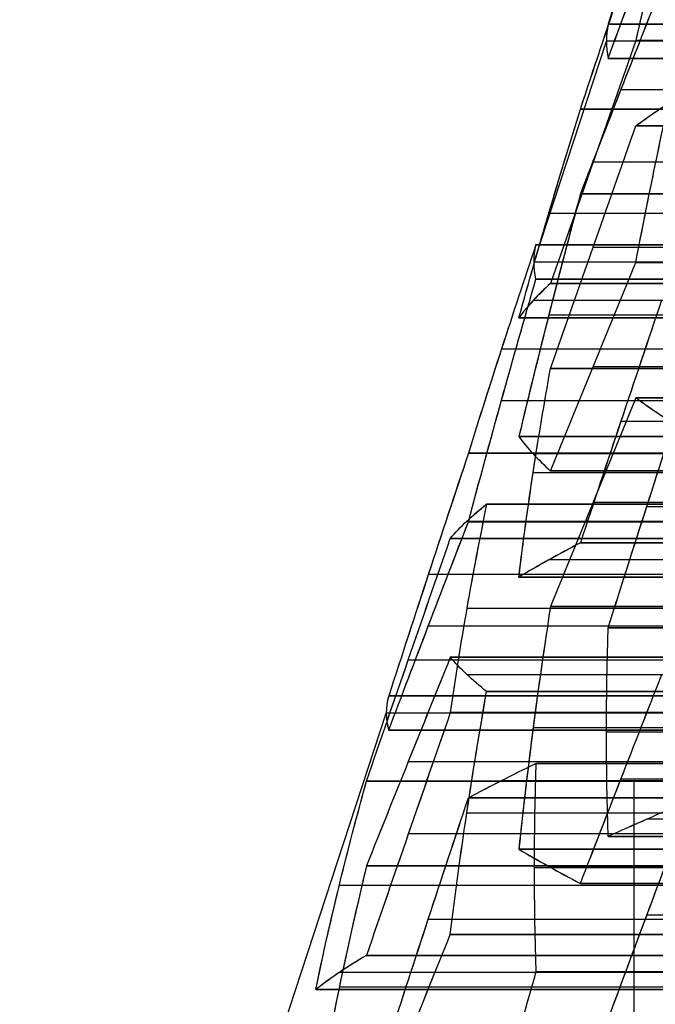
# Model space of a CAD drawing. Units: millimetres. Extents: x -35 to 100, y -155 to 35.
# Drawn here: x 40 to 40, y -119 to -118 of the extents above; entities that cross this region are included whole.
import ezdxf

# ---------------------------------------------------------------- set-up
doc = ezdxf.new("R2010")
doc.units = ezdxf.units.MM
doc.header["$MEASUREMENT"] = 0
doc.layers.add('Predefinito', color=18, linetype='Continuous', true_color=0x000000)

# ---------------------------------------------------------------- blocks, each defined once
blk = doc.blocks.new('Blocco 01')
at = {"layer": 'Predefinito'}
for p, q in [((0, 15.37766), (1.10535, 15.01541, -0.14552)), ((0.83211, 15.08502, 0.34467), (0.83211, 14.50347, 0.34467)), ((0.83211, 14.50347, 0.34467), (0.83211, 15.08502, 0.34467)), ((0.83456, 14.48349, -0.49858), (0.83456, 15.0618, -0.49858)), ((0.84906, 14.48349, 0.47346), (0.84906, 15.0618, 0.47346)), ((0.93517, 14.48349, 0.26559), (0.93517, 15.0618, 0.26559)), ((0.86602, 14.45662, 0.60226), (0.86602, 15.03492, 0.60226)), ((0.86602, 15.03492, 0.60226), (0.86602, 14.45662, 0.60226)), ((0.95458, 14.45662, -0.44887), (0.95458, 15.03492, -0.44887)), ((0.95458, 15.03492, -0.44887), (0.95458, 14.45662, -0.44887)), ((1.03823, 14.45662, 0.18651), (1.03823, 15.03492, 0.18651)), ((1.03823, 15.03492, 0.18651), (1.03823, 14.45662, 0.18651)), ((1.08851, 15.01293, -0.27433), (1.08851, 14.43462, -0.27433)), ((1.08851, 14.43462, -0.27433), (1.08851, 15.01293, -0.27433)), ((1.10546, 14.43706, -0.14554), (1.10546, 15.01537, -0.14554)), ((1.12242, 14.43462, -0.01674), (1.12242, 15.01293, -0.01674)), ((1.12242, 15.01293, -0.01674), (1.12242, 14.43462, -0.01674)), ((0.98603, 14.41528, 0.65197), (0.98603, 14.99358, 0.65197)), ((1.05764, 14.99358, -0.52795), (1.05764, 14.41528, -0.52795)), ((1.15824, 14.99358, 0.23622), (1.15824, 14.41528, 0.23622)), ((0.90184, 14.97383, 0.85522), (0.90184, 14.39553, 0.85522)), ((1.19156, 14.39553, -0.35341), (1.19156, 14.97383, -0.35341)), ((1.24243, 14.39553, 0.03297), (1.24243, 14.97383, 0.03297)), ((0.88675, 14.37376, -0.96404), (0.88675, 14.95207, -0.96404)), ((0.88675, 14.95207, -0.96404), (0.88675, 14.37376, -0.96404)), ((1.10605, 14.95207, 0.70168), (1.10605, 14.37376, 0.70168)), ((1.10605, 14.37376, 0.70168), (1.10605, 14.95207, 0.70168)), ((1.1607, 14.95207, -0.60703), (1.1607, 14.37376, -0.60703)), ((1.1607, 14.37376, -0.60703), (1.1607, 14.95207, -0.60703)), ((1.27826, 14.37376, 0.28593), (1.27826, 14.95207, 0.28593)), ((1.27826, 14.95207, 0.28593), (1.27826, 14.37376, 0.28593)), ((1.00677, 14.93578, -0.91432), (1.00677, 14.35747, -0.91432)), ((1.02186, 14.93416, 0.90493), (1.02186, 14.35586, 0.90493)), ((1.02186, 14.35586, 0.90493), (1.02186, 14.93416, 0.90493)), ((1.14374, 14.93577, -0.73582), (1.14374, 14.35747, -0.73582)), ((1.20911, 14.93577, 0.6226), (1.20911, 14.35747, 0.6226)), ((1.29462, 14.93416, -0.43249), (1.29462, 14.35586, -0.43249)), ((1.29462, 14.35586, -0.43249), (1.29462, 14.93416, -0.43249)), ((1.29521, 14.93578, 0.41473), (1.29521, 14.35747, 0.41473)), ((1.36245, 14.93416, 0.08268), (1.36245, 14.35586, 0.08268)), ((1.36245, 14.35586, 0.08268), (1.36245, 14.93416, 0.08268)), ((1.12679, 14.91618, -0.86461), (1.12679, 14.33788, -0.86461)), ((1.12679, 14.33788, -0.86461), (1.12679, 14.91618, -0.86461)), ((1.31217, 14.91618, 0.54352), (1.31217, 14.33788, 0.54352)), ((1.31217, 14.33788, 0.54352), (1.31217, 14.91618, 0.54352)), ((1.03882, 14.90149, 1.03373), (1.03882, 14.32319, 1.03373)), ((1.41464, 14.90149, -0.38278), (1.41464, 14.32319, -0.38278)), ((1.46551, 14.90149, 0.0036), (1.46551, 14.32319, 0.0036)), ((0.97094, 14.30603, -1.16729), (0.97094, 14.88433, -1.16729)), ((0.97094, 14.88433, -1.16729), (0.97094, 14.30603, -1.16729)), ((1.23998, 14.88433, 0.87622), (1.23998, 14.30603, 0.87622)), ((1.23998, 14.30603, 0.87622), (1.23998, 14.88433, 0.87622)), ((1.37881, 14.88433, -0.63574), (1.37881, 14.30603, -0.63574)), ((1.37881, 14.30603, -0.63574), (1.37881, 14.88433, -0.63574)), ((1.49638, 14.30603, 0.25722), (1.49638, 14.88433, 0.25722)), ((1.49638, 14.88433, 0.25722), (1.49638, 14.30603, 0.25722)), ((0.84965, 14.86741, 1.32068), (0.84965, 14.28911, 1.32068)), ((0.84965, 14.28911, 1.32068), (0.84965, 14.86741, 1.32068)), ((0.95271, 14.86916, 1.2416), (0.95271, 14.29086, 1.2416)), ((1.05577, 14.28911, 1.16252), (1.05577, 14.86741, 1.16252)), ((1.05577, 14.86741, 1.16252), (1.05577, 14.28911, 1.16252)), ((1.09096, 14.2919, -1.11758), (1.09096, 14.87021, -1.11758)), ((1.34304, 14.2919, 0.79714), (1.34304, 14.87021, 0.79714)), ((1.36186, 14.2919, -0.76454), (1.36186, 14.87021, -0.76454)), ((1.51333, 14.2919, 0.38601), (1.51333, 14.87021, 0.38601)), ((1.53466, 14.28911, -0.33307), (1.53466, 14.86741, -0.33307)), ((1.53466, 14.86741, -0.33307), (1.53466, 14.28911, -0.33307)), ((1.55155, 14.86918, -0.20427), (1.76968, 14.7977, -0.23298)), ((1.55161, 14.86916, -0.20427), (1.55161, 14.29086, -0.20427)), ((1.56857, 14.28911, -0.07548), (1.56857, 14.86741, -0.07548)), ((1.56857, 14.86741, -0.07548), (1.56857, 14.28911, -0.07548)), ((0.95399, 14.27646, -1.29608), (0.95399, 14.85476, -1.29608)), ((1.21098, 14.85306, -1.06787), (1.21098, 14.27476, -1.06787)), ((1.21098, 14.27476, -1.06787), (1.21098, 14.85306, -1.06787)), ((1.25693, 14.27646, 1.00501), (1.25693, 14.85476, 1.00501)), ((1.3449, 14.85306, -0.89333), (1.3449, 14.27476, -0.89333)), ((1.3449, 14.27476, -0.89333), (1.3449, 14.85306, -0.89333)), ((1.4461, 14.27476, 0.71806), (1.4461, 14.85306, 0.71806)), ((1.4461, 14.85306, 0.71806), (1.4461, 14.27476, 0.71806)), ((1.49883, 14.27646, -0.58603), (1.49883, 14.85476, -0.58603)), ((1.53029, 14.85306, 0.5148), (1.53029, 14.27476, 0.5148)), ((1.53029, 14.27476, 0.5148), (1.53029, 14.85306, 0.5148)), ((1.59943, 14.27646, 0.17814), (1.59943, 14.85476, 0.17814)), ((0.93703, 14.82355, -1.42488), (0.93703, 14.24525, -1.42488)), ((0.93703, 14.24525, -1.42488), (0.93703, 14.82355, -1.42488)), ((1.27389, 14.24525, 1.1338), (1.27389, 14.82355, 1.1338)), ((1.27389, 14.82355, 1.1338), (1.27389, 14.24525, 1.1338)), ((1.61885, 14.24525, -0.53632), (1.61885, 14.82355, -0.53632)), ((1.61885, 14.82355, -0.53632), (1.61885, 14.24525, -0.53632)), ((1.70249, 14.24525, 0.09906), (1.70249, 14.82355, 0.09906)), ((1.70249, 14.82355, 0.09906), (1.70249, 14.24525, 0.09906)), ((1.31404, 14.81094, -1.14695), (1.31404, 14.23264, -1.14695)), ((1.44796, 14.23264, -0.97241), (1.44796, 14.81094, -0.97241)), ((1.56611, 14.81094, 0.76777), (1.56611, 14.23264, 0.76777)), ((1.6503, 14.23264, 0.56451), (1.6503, 14.81094, 0.56451)), ((1.08664, 14.21937, 1.41614), (1.08664, 14.79768, 1.41614)), ((1.76973, 14.21937, -0.23299), (1.76973, 14.79768, -0.23299)), ((0.98358, 14.21784, 1.49522), (0.98358, 14.79615, 1.49522)), ((0.98358, 14.79615, 1.49522), (0.98358, 14.21784, 1.49522)), ((1.1897, 14.21784, 1.33706), (1.1897, 14.79615, 1.33706)), ((1.1897, 14.79615, 1.33706), (1.1897, 14.21784, 1.33706)), ((1.75277, 14.79615, -0.36178), (1.75277, 14.21784, -0.36178)), ((1.75277, 14.21784, -0.36178), (1.75277, 14.79615, -0.36178)), ((1.78668, 14.79615, -0.1042), (1.78668, 14.21784, -0.1042)), ((1.78668, 14.21784, -0.1042), (1.78668, 14.79615, -0.1042)), ((1.04009, 14.20522, -1.50396), (1.04009, 14.78352, -1.50396)), ((1.3939, 14.20522, 1.18351), (1.3939, 14.78352, 1.18351)), ((1.72191, 14.78352, -0.6154), (1.72191, 14.20522, -0.6154)), ((0.95458, 14.77082, -0.44887), (0.71455, 14.77082, -0.54829)), ((0.86602, 14.77082, 0.60226), (0.83211, 14.77082, 0.34467)), ((1.03823, 14.77082, 0.18651), (0.83211, 14.77082, 0.34467)), ((1.41709, 14.19051, -1.22603), (1.41709, 14.76881, -1.22603)), ((1.41709, 14.76881, -1.22603), (1.41709, 14.19051, -1.22603)), ((1.55102, 14.19051, -1.05149), (1.55102, 14.76881, -1.05149)), ((1.55102, 14.76881, -1.05149), (1.55102, 14.19051, -1.05149)), ((1.68613, 14.76881, 0.81748), (1.68613, 14.19051, 0.81748)), ((1.68613, 14.19051, 0.81748), (1.68613, 14.76881, 0.81748)), ((1.77032, 14.76881, 0.61423), (1.77032, 14.19051, 0.61423)), ((1.77032, 14.19051, 0.61423), (1.77032, 14.76881, 0.61423)), ((0.90617, 14.75789, -1.67849), (0.90617, 14.17958, -1.67849)), ((1.00054, 14.17958, 1.62401), (1.00054, 14.75789, 1.62401)), ((1.30971, 14.75789, 1.38677), (1.30971, 14.17958, 1.38677))]:
    blk.add_line(p, q, dxfattribs=at)
at = {"layer": 'Predefinito', "extrusion": (-0.382683, 3.45904e-10, 0.92388)}
blk.add_open_spline([(0.95458, 15.03492, -0.44887), (0.86963, 15.05503, -0.48405), (0.7918, 15.07143, -0.51629), (0.71455, 15.08502, -0.54829)], degree=3, dxfattribs=at)
at = {"layer": 'Predefinito', "extrusion": (-0.382683, -1.00638e-14, 0.92388)}
blk.add_open_spline([(0.95458, 15.03492, -0.44887), (0.8752, 15.05372, -0.48175), (0.79531, 15.07082, -0.51484), (0.71455, 15.08502, -0.54829)], degree=3, dxfattribs=at)
at = {"layer": 'Predefinito', "extrusion": (-0.991445, -3.02292e-11, 0.130526)}
blk.add_open_spline([(0.86602, 15.03492, 0.60226), (0.85402, 15.05503, 0.5111), (0.84302, 15.07143, 0.42758), (0.83211, 15.08502, 0.34467)], degree=3, dxfattribs=at)
at = {"layer": 'Predefinito', "extrusion": (0.608761, -1.56489e-12, 0.793353)}
blk.add_open_spline([(0.83211, 15.08502, 0.34467), (0.89845, 15.07143, 0.29376), (0.96528, 15.05503, 0.24248), (1.03823, 15.03492, 0.18651)], degree=3, dxfattribs=at)
at = {"layer": 'Predefinito', "extrusion": (-0.991445, 2.40255e-14, 0.130526)}
blk.add_open_spline([(0.86602, 15.03492, 0.60226), (0.85475, 15.0538, 0.5167), (0.84346, 15.07089, 0.43089), (0.83211, 15.08502, 0.34467)], degree=3, dxfattribs=at)
at = {"layer": 'Predefinito', "extrusion": (0.608761, 7.5494e-15, 0.793353)}
blk.add_open_spline([(0.83211, 15.08502, 0.34467), (0.90144, 15.07082, 0.29147), (0.97005, 15.05372, 0.23882), (1.03823, 15.03492, 0.18651)], degree=3, dxfattribs=at)
at = {"layer": 'Predefinito', "extrusion": (0.608761, -1.53589e-11, 0.793353)}
blk.add_open_spline([(0.68064, 15.03492, -0.80588), (0.7493, 15.00745, -0.85856), (0.81794, 14.97983, -0.91123), (0.88675, 14.95207, -0.96404)], degree=3, dxfattribs=at)
at = {"layer": 'Predefinito', "extrusion": (0.608761, 1.05083e-13, 0.793353)}
blk.add_open_spline([(0.68064, 15.03492, -0.80588), (0.74937, 15.00742, -0.85862), (0.81807, 14.97978, -0.91133), (0.88675, 14.95207, -0.96404)], degree=3, dxfattribs=at)
at = {"layer": 'Predefinito', "extrusion": (-0.382683, -1.20978e-12, 0.92388)}
blk.add_open_spline([(1.10605, 14.95207, 0.70168), (1.02591, 14.97983, 0.66848), (0.94598, 15.00745, 0.63537), (0.86602, 15.03492, 0.60226)], degree=3, dxfattribs=at)
at = {"layer": 'Predefinito', "extrusion": (-0.382683, 4.72905e-13, 0.92388)}
blk.add_open_spline([(1.10605, 14.95207, 0.70168), (1.02606, 14.97978, 0.66855), (0.94606, 15.00742, 0.63541), (0.86602, 15.03492, 0.60226)], degree=3, dxfattribs=at)
at = {"layer": 'Predefinito', "extrusion": (0.608761, 4.57612e-11, 0.793353)}
blk.add_open_spline([(1.1607, 14.95207, -0.60703), (1.09188, 14.97983, -0.55422), (1.02324, 15.00745, -0.50155), (0.95458, 15.03492, -0.44887)], degree=3, dxfattribs=at)
at = {"layer": 'Predefinito', "extrusion": (0.608761, 7.88176e-13, 0.793353)}
blk.add_open_spline([(1.1607, 14.95207, -0.60703), (1.09201, 14.97978, -0.55432), (1.02331, 15.00742, -0.50161), (0.95458, 15.03492, -0.44887)], degree=3, dxfattribs=at)
at = {"layer": 'Predefinito', "extrusion": (-0.382683, -2.11291e-10, 0.92388)}
blk.add_open_spline([(1.03823, 15.03492, 0.18651), (1.11818, 15.00745, 0.21963), (1.19812, 14.97983, 0.25274), (1.27826, 14.95207, 0.28593)], degree=3, dxfattribs=at)
at = {"layer": 'Predefinito', "extrusion": (-0.382683, 2.62707e-13, 0.92388)}
blk.add_open_spline([(1.03823, 15.03492, 0.18651), (1.11827, 15.00742, 0.21966), (1.19827, 14.97978, 0.2528), (1.27826, 14.95207, 0.28593)], degree=3, dxfattribs=at)
at = {"layer": 'Predefinito', "extrusion": (-0.382683, 8.7254e-11, 0.92388)}
blk.add_open_spline([(0.78183, 15.01293, 0.80551), (0.86179, 14.98711, 0.83863), (0.94156, 14.96086, 0.87167), (1.02186, 14.93416, 0.90493)], degree=3, dxfattribs=at)
at = {"layer": 'Predefinito', "extrusion": (-0.382683, 9.49208e-14, 0.92388)}
blk.add_open_spline([(0.78183, 15.01293, 0.80551), (0.86195, 14.98706, 0.8387), (0.94194, 14.96073, 0.87183), (1.02186, 14.93416, 0.90493)], degree=3, dxfattribs=at)
at = {"layer": 'Predefinito', "extrusion": (-0.991445, 5.57189e-12, 0.130526)}
blk.add_open_spline([(1.12242, 15.01293, -0.01674), (1.11091, 15.01624, -0.10417), (1.10001, 15.01624, -0.18691), (1.08851, 15.01293, -0.27433)], degree=3, dxfattribs=at)
at = {"layer": 'Predefinito', "extrusion": (-0.991445, 4.15951e-14, 0.130526)}
blk.add_open_spline([(1.12242, 15.01293, -0.01674), (1.11099, 15.01622, -0.10351), (1.09968, 15.01614, -0.18945), (1.08851, 15.01293, -0.27433)], degree=3, dxfattribs=at)
at = {"layer": 'Predefinito', "extrusion": (0.608761, -2.70608e-11, 0.793353)}
blk.add_open_spline([(1.08851, 15.01293, -0.27433), (1.15717, 14.98711, -0.32702), (1.22567, 14.96086, -0.37958), (1.29462, 14.93416, -0.43249)], degree=3, dxfattribs=at)
at = {"layer": 'Predefinito', "extrusion": (0.608761, 2.53122e-13, 0.793353)}
blk.add_open_spline([(1.08851, 15.01293, -0.27433), (1.15731, 14.98706, -0.32713), (1.226, 14.96073, -0.37983), (1.29462, 14.93416, -0.43249)], degree=3, dxfattribs=at)
at = {"layer": 'Predefinito', "extrusion": (-0.382683, 3.68103e-11, 0.92388)}
blk.add_open_spline([(1.36245, 14.93416, 0.08268), (1.28215, 14.96086, 0.04942), (1.20238, 14.98711, 0.01638), (1.12242, 15.01293, -0.01674)], degree=3, dxfattribs=at)
at = {"layer": 'Predefinito', "extrusion": (-0.382683, 0, 0.92388)}
blk.add_open_spline([(1.36245, 14.93416, 0.08268), (1.28251, 14.96074, 0.04957), (1.20251, 14.98706, 0.01643), (1.12242, 15.01293, -0.01674)], degree=3, dxfattribs=at)
at = {"layer": 'Predefinito', "extrusion": (-0.382683, 5.96211e-12, 0.92388)}
blk.add_open_spline([(0.88675, 14.95207, -0.96404), (0.9678, 14.94227, -0.93047), (1.04607, 14.93038, -0.89804), (1.12679, 14.91618, -0.86461)], degree=3, dxfattribs=at)
at = {"layer": 'Predefinito', "extrusion": (-0.382683, 5.79385e-15, 0.92388)}
blk.add_open_spline([(0.88675, 14.95207, -0.96404), (0.96741, 14.94231, -0.93063), (1.04736, 14.93015, -0.89751), (1.12679, 14.91618, -0.86461)], degree=3, dxfattribs=at)
at = {"layer": 'Predefinito', "extrusion": (0.608761, 1.41586e-11, 0.793353)}
blk.add_open_spline([(1.31217, 14.91618, 0.54352), (1.24286, 14.93038, 0.5967), (1.17564, 14.94227, 0.64828), (1.10605, 14.95207, 0.70168)], degree=3, dxfattribs=at)
at = {"layer": 'Predefinito', "extrusion": (0.608761, -4.65985e-14, 0.793353)}
blk.add_open_spline([(1.31217, 14.91618, 0.54352), (1.24363, 14.93022, 0.59611), (1.17494, 14.94237, 0.64882), (1.10605, 14.95207, 0.70168)], degree=3, dxfattribs=at)
at = {"layer": 'Predefinito', "extrusion": (-0.991445, 2.19557e-11, 0.130526)}
blk.add_open_spline([(1.12679, 14.91618, -0.86461), (1.13819, 14.93038, -0.778), (1.14925, 14.94227, -0.694), (1.1607, 14.95207, -0.60703)], degree=3, dxfattribs=at)
at = {"layer": 'Predefinito', "extrusion": (-0.991445, 5.82481e-15, 0.130526)}
blk.add_open_spline([(1.12679, 14.91618, -0.86461), (1.13806, 14.93022, -0.77896), (1.14936, 14.94237, -0.69312), (1.1607, 14.95207, -0.60703)], degree=3, dxfattribs=at)
at = {"layer": 'Predefinito', "extrusion": (-0.991445, -1.79325e-12, 0.130526)}
blk.add_open_spline([(1.27826, 14.95207, 0.28593), (1.28971, 14.94227, 0.3729), (1.30077, 14.93038, 0.45691), (1.31217, 14.91618, 0.54352)], degree=3, dxfattribs=at)
at = {"layer": 'Predefinito', "extrusion": (-0.991445, 2.60723e-14, 0.130526)}
blk.add_open_spline([(1.27826, 14.95207, 0.28593), (1.28965, 14.94231, 0.37249), (1.30095, 14.93015, 0.45828), (1.31217, 14.91618, 0.54352)], degree=3, dxfattribs=at)
at = {"layer": 'Predefinito', "extrusion": (-0.382683, -9.75631e-12, 0.92388)}
blk.add_open_spline([(0.84965, 14.86741, 1.32068), (0.76982, 14.89049, 1.28761), (0.69036, 14.91272, 1.2547), (0.60962, 14.93416, 1.22125)], degree=3, dxfattribs=at)
at = {"layer": 'Predefinito', "extrusion": (-0.382683, 2.39142e-13, 0.92388)}
blk.add_open_spline([(0.84965, 14.86741, 1.32068), (0.76974, 14.89051, 1.28758), (0.68974, 14.91289, 1.25444), (0.60962, 14.93416, 1.22125)], degree=3, dxfattribs=at)
at = {"layer": 'Predefinito', "extrusion": (-0.991445, -3.41965e-11, 0.130526)}
blk.add_open_spline([(1.02186, 14.93416, 0.90493), (1.03327, 14.91272, 0.99158), (1.04449, 14.89049, 1.07684), (1.05577, 14.86741, 1.16252)], degree=3, dxfattribs=at)
at = {"layer": 'Predefinito', "extrusion": (-0.991445, -1.20984e-13, 0.130526)}
blk.add_open_spline([(1.02186, 14.93416, 0.90493), (1.0332, 14.91284, 0.99109), (1.0445, 14.89047, 1.07691), (1.05577, 14.86741, 1.16252)], degree=3, dxfattribs=at)
at = {"layer": 'Predefinito', "extrusion": (-0.382683, 7.76484e-11, 0.92388)}
blk.add_open_spline([(1.29462, 14.93416, -0.43249), (1.37536, 14.91272, -0.39905), (1.45482, 14.89049, -0.36614), (1.53466, 14.86741, -0.33307)], degree=3, dxfattribs=at)
at = {"layer": 'Predefinito', "extrusion": (-0.382683, -1.32585e-14, 0.92388)}
blk.add_open_spline([(1.29462, 14.93416, -0.43249), (1.37491, 14.91284, -0.39923), (1.45488, 14.89047, -0.36611), (1.53466, 14.86741, -0.33307)], degree=3, dxfattribs=at)
at = {"layer": 'Predefinito', "extrusion": (0.608761, -4.17214e-11, 0.793353)}
blk.add_open_spline([(1.56857, 14.86741, -0.07548), (1.50001, 14.89049, -0.02288), (1.43178, 14.91272, 0.02948), (1.36245, 14.93416, 0.08268)], degree=3, dxfattribs=at)
at = {"layer": 'Predefinito', "extrusion": (0.608761, 1.99285e-14, 0.793353)}
blk.add_open_spline([(1.56857, 14.86741, -0.07548), (1.49994, 14.89051, -0.02282), (1.43125, 14.91289, 0.02989), (1.36245, 14.93416, 0.08268)], degree=3, dxfattribs=at)
at = {"layer": 'Predefinito', "extrusion": (-0.991445, 3.20621e-11, 0.130526)}
blk.add_open_spline([(0.97094, 14.88433, -1.16729), (0.95945, 14.86491, -1.25459), (0.94824, 14.84466, -1.33976), (0.93703, 14.82355, -1.42488)], degree=3, dxfattribs=at)
at = {"layer": 'Predefinito', "extrusion": (-0.991445, 5.73606e-15, 0.130526)}
blk.add_open_spline([(0.97094, 14.88433, -1.16729), (0.9596, 14.86516, -1.25348), (0.9483, 14.84477, -1.33931), (0.93703, 14.82355, -1.42488)], degree=3, dxfattribs=at)
at = {"layer": 'Predefinito', "extrusion": (-0.382683, -7.1049e-12, 0.92388)}
blk.add_open_spline([(1.21098, 14.85306, -1.06787), (1.13142, 14.86537, -1.10082), (1.05304, 14.87577, -1.13328), (0.97094, 14.88433, -1.16729)], degree=3, dxfattribs=at)
at = {"layer": 'Predefinito', "extrusion": (-0.382683, -3.21623e-14, 0.92388)}
blk.add_open_spline([(1.21098, 14.85306, -1.06787), (1.13092, 14.86544, -1.10102), (1.05091, 14.87599, -1.13417), (0.97094, 14.88433, -1.16729)], degree=3, dxfattribs=at)
at = {"layer": 'Predefinito', "extrusion": (0.608761, -4.32403e-11, 0.793353)}
blk.add_open_spline([(1.23998, 14.88433, 0.87622), (1.31048, 14.87577, 0.82212), (1.37778, 14.86537, 0.77047), (1.4461, 14.85306, 0.71806)], degree=3, dxfattribs=at)
at = {"layer": 'Predefinito', "extrusion": (-0.991445, -5.95484e-12, 0.130526)}
blk.add_open_spline([(1.27389, 14.82355, 1.1338), (1.26268, 14.84466, 1.04868), (1.25147, 14.86491, 0.96352), (1.23998, 14.88433, 0.87622)], degree=3, dxfattribs=at)
at = {"layer": 'Predefinito', "extrusion": (-0.991445, -9.05819e-14, 0.130526)}
blk.add_open_spline([(1.27389, 14.82355, 1.1338), (1.2626, 14.84482, 1.04803), (1.25129, 14.86521, 0.96218), (1.23998, 14.88433, 0.87622)], degree=3, dxfattribs=at)
at = {"layer": 'Predefinito', "extrusion": (0.608761, 6.38653e-15, 0.793353)}
blk.add_open_spline([(1.23998, 14.88433, 0.87622), (1.30914, 14.87593, 0.82315), (1.37781, 14.86536, 0.77045), (1.4461, 14.85306, 0.71806)], degree=3, dxfattribs=at)
at = {"layer": 'Predefinito', "extrusion": (-0.991445, 3.41305e-12, 0.130526)}
blk.add_open_spline([(1.37881, 14.88433, -0.63574), (1.36722, 14.87577, -0.72385), (1.35614, 14.86537, -0.80796), (1.3449, 14.85306, -0.89333)], degree=3, dxfattribs=at)
at = {"layer": 'Predefinito', "extrusion": (-0.991445, 1.59663e-15, 0.130526)}
blk.add_open_spline([(1.37881, 14.88433, -0.63574), (1.36744, 14.87593, -0.72218), (1.35614, 14.86536, -0.808), (1.3449, 14.85306, -0.89333)], degree=3, dxfattribs=at)
at = {"layer": 'Predefinito', "extrusion": (-0.382683, 1.14283e-11, 0.92388)}
blk.add_open_spline([(1.61885, 14.82355, -0.53632), (1.53953, 14.84466, -0.56917), (1.46017, 14.86491, -0.60205), (1.37881, 14.88433, -0.63574)], degree=3, dxfattribs=at)
at = {"layer": 'Predefinito', "extrusion": (-0.382683, -3.45074e-14, 0.92388)}
blk.add_open_spline([(1.61885, 14.82355, -0.53632), (1.53892, 14.84482, -0.56943), (1.45892, 14.86521, -0.60256), (1.37881, 14.88433, -0.63574)], degree=3, dxfattribs=at)
at = {"layer": 'Predefinito', "extrusion": (-0.991445, -2.40832e-11, 0.130526)}
blk.add_open_spline([(1.53029, 14.85306, 0.5148), (1.51905, 14.86537, 0.42943), (1.50797, 14.87577, 0.34532), (1.49638, 14.88433, 0.25722)], degree=3, dxfattribs=at)
at = {"layer": 'Predefinito', "extrusion": (0.608761, 2.24262e-12, 0.793353)}
blk.add_open_spline([(1.49638, 14.88433, 0.25722), (1.56623, 14.86491, 0.20361), (1.63438, 14.84466, 0.15132), (1.70249, 14.82355, 0.09906)], degree=3, dxfattribs=at)
at = {"layer": 'Predefinito', "extrusion": (0.608761, 5.73606e-15, 0.793353)}
blk.add_open_spline([(1.49638, 14.88433, 0.25722), (1.56535, 14.86516, 0.20429), (1.63402, 14.84477, 0.1516), (1.70249, 14.82355, 0.09906)], degree=3, dxfattribs=at)
at = {"layer": 'Predefinito', "extrusion": (-0.991445, 7.23653e-15, 0.130526)}
blk.add_open_spline([(1.53029, 14.85306, 0.5148), (1.51898, 14.86544, 0.4289), (1.50767, 14.87599, 0.34303), (1.49638, 14.88433, 0.25722)], degree=3, dxfattribs=at)
at = {"layer": 'Predefinito', "extrusion": (0.608761, -1.34166e-11, 0.793353)}
blk.add_open_spline([(1.05577, 14.86741, 1.16252), (0.98613, 14.86977, 1.21596), (0.9193, 14.86977, 1.26724), (0.84965, 14.86741, 1.32068)], degree=3, dxfattribs=at)
at = {"layer": 'Predefinito', "extrusion": (0.608761, -1.14376e-14, 0.793353)}
blk.add_open_spline([(1.05577, 14.86741, 1.16252), (0.98685, 14.86975, 1.21541), (0.91814, 14.86973, 1.26813), (0.84965, 14.86741, 1.32068)], degree=3, dxfattribs=at)
at = {"layer": 'Predefinito', "extrusion": (-0.991445, 2.90491e-12, 0.130526)}
blk.add_open_spline([(1.53466, 14.86741, -0.33307), (1.54611, 14.86977, -0.24603), (1.55711, 14.86977, -0.16251), (1.56857, 14.86741, -0.07548)], degree=3, dxfattribs=at)
at = {"layer": 'Predefinito', "extrusion": (-0.991445, 2.50197e-14, 0.130526)}
blk.add_open_spline([(1.53466, 14.86741, -0.33307), (1.546, 14.86975, -0.24693), (1.5573, 14.86973, -0.16107), (1.56857, 14.86741, -0.07548)], degree=3, dxfattribs=at)
at = {"layer": 'Predefinito', "extrusion": (0.608761, 1.38609e-10, 0.793353)}
blk.add_open_spline([(1.41709, 14.76881, -1.22603), (1.3484, 14.7969, -1.17331), (1.27969, 14.82498, -1.12059), (1.21098, 14.85306, -1.06787)], degree=3, dxfattribs=at)
at = {"layer": 'Predefinito', "extrusion": (0.608761, 2.94947e-12, 0.793353)}
blk.add_open_spline([(1.41709, 14.76881, -1.22603), (1.34839, 14.7969, -1.17331), (1.27968, 14.82499, -1.12059), (1.21098, 14.85306, -1.06787)], degree=3, dxfattribs=at)
at = {"layer": 'Predefinito', "extrusion": (0.608761, -1.3566e-10, 0.793353)}
blk.add_open_spline([(1.3449, 14.85306, -0.89333), (1.41362, 14.82498, -0.94606), (1.48232, 14.7969, -0.99877), (1.55102, 14.76881, -1.05149)], degree=3, dxfattribs=at)
at = {"layer": 'Predefinito', "extrusion": (0.608761, -1.10605e-11, 0.793353)}
blk.add_open_spline([(1.3449, 14.85306, -0.89333), (1.41361, 14.82499, -0.94605), (1.48232, 14.7969, -0.99877), (1.55102, 14.76881, -1.05149)], degree=3, dxfattribs=at)
at = {"layer": 'Predefinito', "extrusion": (-0.382683, 4.32047e-10, 0.92388)}
blk.add_open_spline([(1.4461, 14.85306, 0.71806), (1.52612, 14.82498, 0.7512), (1.60613, 14.7969, 0.78434), (1.68613, 14.76881, 0.81748)], degree=3, dxfattribs=at)
at = {"layer": 'Predefinito', "extrusion": (-0.382683, -1.10605e-11, 0.92388)}
blk.add_open_spline([(1.4461, 14.85306, 0.71806), (1.52611, 14.82499, 0.7512), (1.60612, 14.7969, 0.78434), (1.68613, 14.76881, 0.81748)], degree=3, dxfattribs=at)
at = {"layer": 'Predefinito', "extrusion": (-0.382683, 1.73261e-10, 0.92388)}
blk.add_open_spline([(1.77032, 14.76881, 0.61423), (1.69032, 14.7969, 0.58109), (1.61031, 14.82498, 0.54795), (1.53029, 14.85306, 0.5148)], degree=3, dxfattribs=at)
at = {"layer": 'Predefinito', "extrusion": (-0.382683, -8.11104e-12, 0.92388)}
blk.add_open_spline([(1.77032, 14.76881, 0.61423), (1.69031, 14.7969, 0.58109), (1.6103, 14.82499, 0.54794), (1.53029, 14.85306, 0.5148)], degree=3, dxfattribs=at)
at = {"layer": 'Predefinito', "extrusion": (0.608761, 2.65172e-11, 0.793353)}
blk.add_open_spline([(0.93703, 14.82355, -1.42488), (1.00599, 14.79688, -1.47779), (1.07463, 14.7701, -1.53046), (1.14315, 14.74321, -1.58304)], degree=3, dxfattribs=at)
at = {"layer": 'Predefinito', "extrusion": (0.608761, 4.6255e-13, 0.793353)}
blk.add_open_spline([(0.93703, 14.82355, -1.42488), (1.00579, 14.79696, -1.47763), (1.07449, 14.77015, -1.53035), (1.14315, 14.74321, -1.58304)], degree=3, dxfattribs=at)
at = {"layer": 'Predefinito', "extrusion": (-0.382683, -4.30204e-11, 0.92388)}
blk.add_open_spline([(1.51392, 14.74321, 1.23323), (1.43412, 14.7701, 1.20017), (1.35419, 14.79688, 1.16707), (1.27389, 14.82355, 1.1338)], degree=3, dxfattribs=at)
at = {"layer": 'Predefinito', "extrusion": (-0.382683, -6.60901e-14, 0.92388)}
blk.add_open_spline([(1.51392, 14.74321, 1.23323), (1.43395, 14.77016, 1.2001), (1.35394, 14.79696, 1.16696), (1.27389, 14.82355, 1.1338)], degree=3, dxfattribs=at)
at = {"layer": 'Predefinito', "extrusion": (0.608761, 1.74914e-11, 0.793353)}
blk.add_open_spline([(1.82496, 14.74321, -0.69448), (1.75644, 14.7701, -0.6419), (1.68781, 14.79688, -0.58923), (1.61885, 14.82355, -0.53632)], degree=3, dxfattribs=at)
at = {"layer": 'Predefinito', "extrusion": (0.608761, -8.26126e-13, 0.793353)}
blk.add_open_spline([(1.82496, 14.74321, -0.69448), (1.75629, 14.77016, -0.64178), (1.68759, 14.79696, -0.58907), (1.61885, 14.82355, -0.53632)], degree=3, dxfattribs=at)
at = {"layer": 'Predefinito', "extrusion": (-0.382683, -6.35753e-11, 0.92388)}
blk.add_open_spline([(1.70249, 14.82355, 0.09906), (1.7828, 14.79688, 0.13232), (1.86273, 14.7701, 0.16543), (1.94253, 14.74321, 0.19848)], degree=3, dxfattribs=at)
at = {"layer": 'Predefinito', "extrusion": (-0.382683, 1.98236e-13, 0.92388)}
blk.add_open_spline([(1.70249, 14.82355, 0.09906), (1.78256, 14.79696, 0.13222), (1.86256, 14.77015, 0.16536), (1.94253, 14.74321, 0.19848)], degree=3, dxfattribs=at)
at = {"layer": 'Predefinito', "extrusion": (0.608761, 2.5829e-12, 0.793353)}
blk.add_open_spline([(0.98358, 14.79615, 1.49522), (1.05315, 14.79821, 1.44183), (1.12013, 14.79821, 1.39044), (1.1897, 14.79615, 1.33706)], degree=3, dxfattribs=at)
at = {"layer": 'Predefinito', "extrusion": (0.608761, 9.74701e-15, 0.793353)}
blk.add_open_spline([(0.98358, 14.79615, 1.49522), (1.05271, 14.7982, 1.44217), (1.12141, 14.79818, 1.38945), (1.1897, 14.79615, 1.33706)], degree=3, dxfattribs=at)
at = {"layer": 'Predefinito', "extrusion": (-0.991445, -1.16705e-09, 0.130526)}
blk.add_open_spline([(1.78668, 14.79615, -0.1042), (1.77524, 14.79821, -0.19114), (1.76422, 14.79821, -0.27484), (1.75277, 14.79615, -0.36178)], degree=3, dxfattribs=at)
at = {"layer": 'Predefinito', "extrusion": (-0.991445, -2.10867e-14, 0.130526)}
blk.add_open_spline([(1.78668, 14.79615, -0.1042), (1.77529, 14.7982, -0.19072), (1.76399, 14.79817, -0.27657), (1.75277, 14.79615, -0.36178)], degree=3, dxfattribs=at)
at = {"layer": 'Predefinito', "extrusion": (0.608761, 1.65175e-11, 0.793353)}
blk.add_open_spline([(1.00922, 14.71914, -1.75757), (0.94088, 14.74498, -1.70513), (0.87229, 14.77064, -1.6525), (0.80311, 14.79615, -1.59941)], degree=3, dxfattribs=at)
at = {"layer": 'Predefinito', "extrusion": (0.608761, 4.47587e-13, 0.793353)}
blk.add_open_spline([(1.00922, 14.71914, -1.75757), (0.94057, 14.74509, -1.70489), (0.87187, 14.7708, -1.65217), (0.80311, 14.79615, -1.59941)], degree=3, dxfattribs=at)
at = {"layer": 'Predefinito', "extrusion": (-0.991445, 7.90383e-11, 0.130526)}
blk.add_open_spline([(1.01749, 14.71914, 1.7528), (1.00625, 14.74498, 1.66739), (0.99496, 14.77064, 1.58167), (0.98358, 14.79615, 1.49522)], degree=3, dxfattribs=at)
at = {"layer": 'Predefinito', "extrusion": (-0.991445, 1.55682e-13, 0.130526)}
blk.add_open_spline([(1.01749, 14.71914, 1.7528), (1.0062, 14.74509, 1.667), (0.99489, 14.7708, 1.58114), (0.98358, 14.79615, 1.49522)], degree=3, dxfattribs=at)
at = {"layer": 'Predefinito', "extrusion": (-0.382683, 3.22594e-10, 0.92388)}
blk.add_open_spline([(1.1897, 14.79615, 1.33706), (1.27026, 14.77064, 1.37043), (1.35014, 14.74498, 1.40351), (1.42973, 14.71914, 1.43648)], degree=3, dxfattribs=at)
at = {"layer": 'Predefinito', "extrusion": (-0.382683, 2.72335e-13, 0.92388)}
blk.add_open_spline([(1.1897, 14.79615, 1.33706), (1.2698, 14.77079, 1.37024), (1.3498, 14.74508, 1.40337), (1.42973, 14.71914, 1.43648)], degree=3, dxfattribs=at)
at = {"layer": 'Predefinito', "extrusion": (0.608761, 5.53549e-11, 0.793353)}
blk.add_open_spline([(1.75277, 14.79615, -0.36178), (1.82196, 14.77064, -0.41487), (1.89054, 14.74498, -0.4675), (1.95889, 14.71914, -0.51994)], degree=3, dxfattribs=at)
at = {"layer": 'Predefinito', "extrusion": (0.608761, 5.64134e-13, 0.793353)}
blk.add_open_spline([(1.75277, 14.79615, -0.36178), (1.82156, 14.77079, -0.41456), (1.89026, 14.74509, -0.46728), (1.95889, 14.71914, -0.51994)], degree=3, dxfattribs=at)
at = {"layer": 'Predefinito', "extrusion": (-0.382683, -6.4716e-11, 0.92388)}
blk.add_open_spline([(2.02672, 14.71914, -0.00477), (1.94712, 14.74498, -0.03774), (1.86725, 14.77064, -0.07083), (1.78668, 14.79615, -0.1042)], degree=3, dxfattribs=at)
at = {"layer": 'Predefinito', "extrusion": (-0.382683, -2.14063e-13, 0.92388)}
blk.add_open_spline([(2.02672, 14.71914, -0.00477), (1.94676, 14.74509, -0.03789), (1.86676, 14.7708, -0.07103), (1.78668, 14.79615, -0.1042)], degree=3, dxfattribs=at)
at = {"layer": 'Predefinito', "extrusion": (-0.991445, 3.52748e-11, 0.130526)}
blk.add_open_spline([(1.38318, 14.7186, -1.48361), (1.39424, 14.73611, -1.39965), (1.40543, 14.75285, -1.31461), (1.41709, 14.76881, -1.22603)], degree=3, dxfattribs=at)
at = {"layer": 'Predefinito', "extrusion": (-0.991445, -3.17198e-14, 0.130526)}
blk.add_open_spline([(1.38318, 14.7186, -1.48361), (1.39447, 14.73647, -1.3979), (1.40577, 14.75331, -1.31205), (1.41709, 14.76881, -1.22603)], degree=3, dxfattribs=at)
at = {"layer": 'Predefinito', "extrusion": (-0.382683, -8.66084e-12, 0.92388)}
blk.add_open_spline([(1.55102, 14.76881, -1.05149), (1.63357, 14.75285, -1.0173), (1.71281, 14.73611, -0.98447), (1.79105, 14.7186, -0.95207)], degree=3, dxfattribs=at)
at = {"layer": 'Predefinito', "extrusion": (-0.382683, -5.27469e-14, 0.92388)}
blk.add_open_spline([(1.55102, 14.76881, -1.05149), (1.63136, 14.75327, -1.01821), (1.71135, 14.73644, -0.98508), (1.79105, 14.7186, -0.95207)], degree=3, dxfattribs=at)
at = {"layer": 'Predefinito', "extrusion": (-0.991445, -1.44089e-10, 0.130526)}
blk.add_open_spline([(1.68613, 14.76881, 0.81748), (1.69779, 14.75285, 0.90606), (1.70899, 14.73611, 0.9911), (1.72004, 14.7186, 1.07506)], degree=3, dxfattribs=at)
at = {"layer": 'Predefinito', "extrusion": (-0.991445, -6.45934e-14, 0.130526)}
blk.add_open_spline([(1.68613, 14.76881, 0.81748), (1.69748, 14.75327, 0.90373), (1.70878, 14.73643, 0.98955), (1.72004, 14.7186, 1.07506)], degree=3, dxfattribs=at)
at = {"layer": 'Predefinito', "extrusion": (0.608761, 1.66389e-11, 0.793353)}
blk.add_open_spline([(1.97644, 14.7186, 0.45607), (1.90925, 14.73611, 0.50762), (1.8412, 14.75285, 0.55984), (1.77032, 14.76881, 0.61423)], degree=3, dxfattribs=at)
at = {"layer": 'Predefinito', "extrusion": (0.608761, -1.00446e-13, 0.793353)}
blk.add_open_spline([(1.97644, 14.7186, 0.45607), (1.90785, 14.73647, 0.5087), (1.83915, 14.75331, 0.56141), (1.77032, 14.76881, 0.61423)], degree=3, dxfattribs=at)
blk = doc.blocks.new('10RM00760YY')
at = {"layer": 'Predefinito'}
blk.add_blockref('Blocco 01', (0, 0), dxfattribs=at)
blk = doc.blocks.new('76000403-Z2')
at = {"layer": 'Predefinito', "rotation": 90}
blk.add_blockref('10RM00760YY', (55, 0, 215), dxfattribs=at)
blk = doc.blocks.new('4707A113-Z2')
at = {"layer": 'Predefinito'}
blk.add_blockref('76000403-Z2', (0, -120), dxfattribs=at)
blk = doc.blocks.new('4707A113-Z1')
at = {"layer": 'Predefinito'}
blk.add_blockref('4707A113-Z2', (0, 0, 28), dxfattribs=at)

msp = doc.modelspace()

# ---------------------------------------------------------------- block references
at = {"layer": 'Predefinito'}
msp.add_blockref('4707A113-Z1', (0, 0), dxfattribs=at)

doc.saveas('drawing.dxf')
